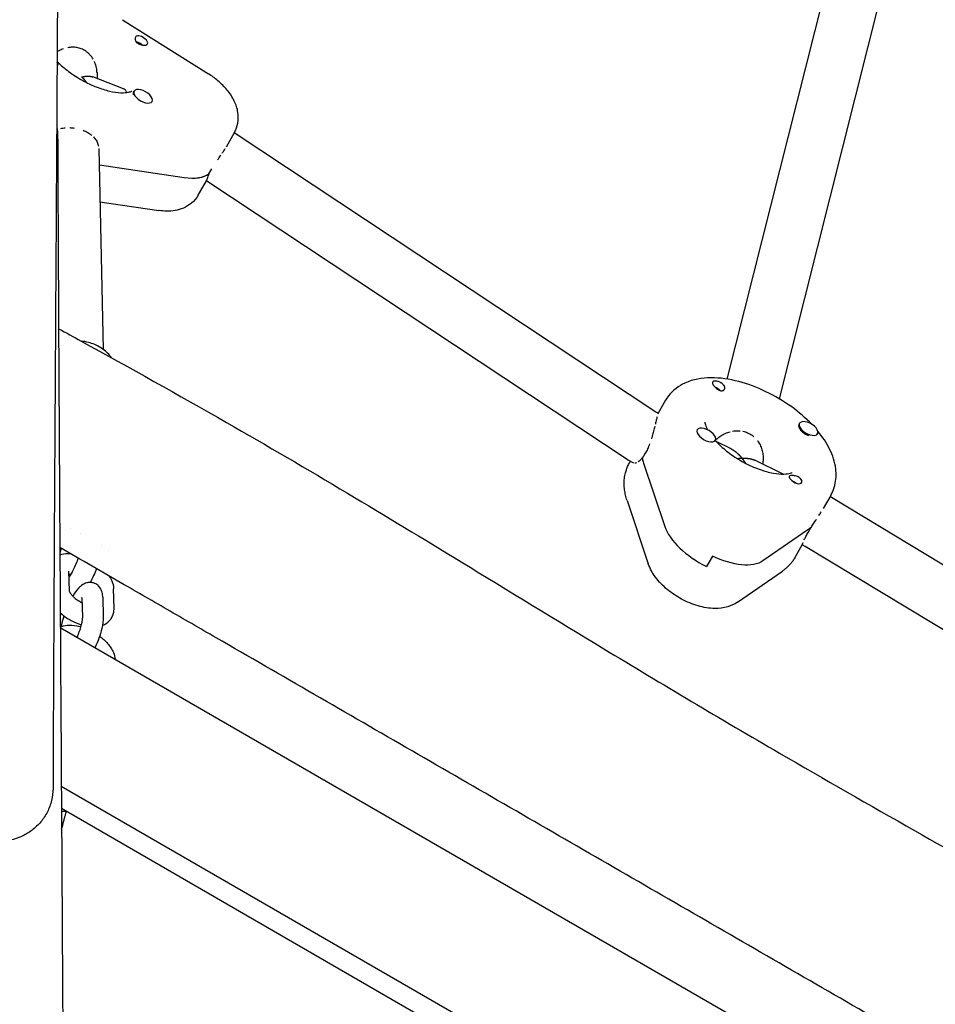
# Model space of a CAD drawing. Units: millimetres. Extents: x -7436 to 11471, y -3725 to 8477.
# Drawn here: x 1780 to 2044, y 1216 to 1500 of the extents above; entities that cross this region are included whole.
import ezdxf

# ---------------------------------------------------------------- set-up
doc = ezdxf.new("R2010")
doc.units = ezdxf.units.MM
doc.header["$LTSCALE"] = 20
doc.layers.add('2d', color=230, linetype='Continuous')

msp = doc.modelspace()

# ---------------------------------------------------------------- linework, layer by layer
at = {"layer": '2d'}
for p, q in [((2024.5, 1556.87), (1984.03, 1396.53)), ((2039.83, 1552.21), (1999.1, 1390.87)), ((1809.69, 1500.18), (1834.44, 1484.57)), ((1809.93, 1480.22), (1801.11, 1483.67)), ((1802.31, 1484.95), (1802.35, 1483.18)), ((1812.83, 1479.3), (1813, 1479.6)), ((1818.11, 1476.45), (1818.2, 1476.6)), ((1841.92, 1467.57), (1839.54, 1463.45)), ((1963.54, 1387.01), (1841.92, 1467.58)), ((1802.81, 1462.99), (1804.11, 1405.06)), ((1802.98, 1458.31), (1827.45, 1454.67)), ((1834.59, 1455.71), (1835.45, 1457.21)), ((1834.65, 1455.82), (1834.71, 1455.8)), ((1831.52, 1449.57), (1833.9, 1453.69)), ((1834.03, 1453.61), (1833.89, 1453.67)), ((1955.58, 1373.09), (1834.03, 1453.61)), ((1803.15, 1447.67), (1820.19, 1445.14)), ((1966.38, 1390.42), (1964.22, 1386.68)), ((1964.22, 1386.68), (1963.54, 1387.01)), ((2004.87, 1383.46), (2005.04, 1383.76)), ((1975.43, 1381.74), (1975.52, 1381.89)), ((2010.12, 1380.56), (2010.24, 1380.76)), ((1980.54, 1378.59), (1980.71, 1378.89)), ((1984.9, 1376.62), (1980.95, 1378.54)), ((1960.51, 1375.11), (1959.64, 1373.61)), ((1957.22, 1372.29), (1955.58, 1373.09)), ((1955.99, 1372.42), (1956.2, 1372.79)), ((1959.61, 1373.77), (1959.71, 1373.72)), ((1960.02, 1372.28), (1966.13, 1354.01)), ((2000.32, 1369.11), (1992.1, 1373.12)), ((1955.26, 1361.54), (1961.38, 1343.27)), ((2014.01, 1362.92), (2011.85, 1359.18)), ((2014.26, 1362.33), (2013.8, 1362.56)), ((2100.78, 1310.06), (2014.26, 1362.33)), ((1797.54, 1351.95), (1797.54, 1351.95)), ((2007.45, 1353.05), (1994.46, 1344.07)), ((2007.47, 1352.26), (2008.34, 1353.76)), ((2003.62, 1344.92), (2005.78, 1348.67)), ((2006.61, 1348.26), (2005.78, 1348.67)), ((2092.65, 1296.28), (2006.61, 1348.26)), ((1979.88, 1345.47), (1978.15, 1342.47)), ((1794.12, 1341.09), (1794.24, 1335.46)), ((1987.09, 1332.16), (2000.09, 1341.13)), ((1807.22, 1330.36), (1807.09, 1336.01)), ((1797.96, 1333.46), (1798.08, 1327.81)), ((1803.96, 1333.59), (1804.08, 1327.94)), ((2030.72, 1186.78), (1791.72, 1324.77)), ((2027.45, 1143.06), (1792.01, 1279)), ((2516.38, 854.43), (1792.05, 1272.62)), ((1793.46, 1271.81), (1792.05, 1271.81))]:
    msp.add_line(p, q, dxfattribs=at)
for centre, major_axis, start_param, end_param in [((1815.15, 1494.18), (-1.73, 1), -1.275786, -0.441588), ((1815.15, 1494.18), (1.73, -1), -0.539188, 1.865806), ((1815.6, 1478.1), (-2.6, 1.5), -0.252435, 2.889158), ((1815.6, 1478.1), (2.6, -1.5), -0.252435, 2.889158), ((1815.43, 1477.8), (-2.6, 1.5), 0, 0.47869), ((1793.61, 1476.17), (23.82, -13.75), -0.905009, -0.902068), ((1793.61, 1476.17), (23.82, -13.75), -0.905009, -0.902068), ((1822, 1465.07), (13.86, -8), -0.902068, -0.21035), ((1822, 1465.07), (13.86, -8), -0.902068, -0.228589), ((1981.68, 1394.7), (1.73, -1), -2.697173, -2.166529), ((1981.68, 1394.7), (-1.73, 1), -2.264128, -1.733484), ((2007.64, 1382.26), (-2.6, 1.5), -2.470577, 0.671016), ((2007.47, 1381.96), (-2.6, 1.5), 0, 0.671016), ((1978.12, 1380.39), (-2.6, 1.5), -1.580824, 1.560769), ((1978.12, 1380.39), (2.6, -1.5), -1.580824, 1.560769), ((2007.47, 1381.96), (2.6, -1.5), -2.470577, -1.246251), ((2007.64, 1382.26), (2.6, -1.5), -2.470577, 0.671016), ((1977.94, 1380.09), (2.6, -1.5), -0.042814, 0), ((1984.13, 1366.17), (23.82, -13.75), -2.715191, -2.627009), ((1984.13, 1366.17), (23.82, -13.75), -2.70555, -2.627009), ((2003.91, 1367.65), (1.73, -1), -2.264128, 0.140866), ((2003.91, 1367.65), (1.73, -1), 0.140866, 0.975064), ((1980.17, 1350.46), (13.86, -8), -2.627009, -1.42993)]:
    msp.add_ellipse(centre, major_axis=major_axis, ratio=0.5, start_param=start_param, end_param=end_param, dxfattribs=at)
at = {"layer": '2d', "extrusion": (0, 0, -1)}
for centre, major_axis, start_param, end_param in [((1814.28, 1492.68), (1.54, -0.89), -2.322479, -1.028609), ((1980.81, 1393.2), (1.54, -0.89), -2.022083, -0.836125), ((2003.04, 1366.15), (1.54, -0.89), -2.006117, -1.862556), ((2003.04, 1366.15), (1.54, -0.89), -1.862556, -1.135475), ((1985.86, 1369.17), (23.82, -13.75), 0.14467, 0.232852), ((1985.86, 1369.17), (23.82, -13.75), 0.154311, 0.232852), ((1981.9, 1353.46), (13.86, -8), 0.232852, 1.42993)]:
    msp.add_ellipse(centre, major_axis=major_axis, ratio=0.5, start_param=start_param, end_param=end_param, dxfattribs=at)
at = {"layer": '2d'}
for points, knots in [([(1786.99, 2930.89), (1786.97, 2927.56), (1786.96, 2924.23), (1786.92, 2910.91), (1786.93, 2900.92), (1787.04, 2870.95), (1787.24, 2850.98), (1787.81, 2807.64), (1788.2, 2784.27), (1789.19, 2727.2), (1789.78, 2693.5), (1790.7, 2622.25), (1790.98, 2584.71), (1791.05, 2518.05), (1790.96, 2488.95), (1790.71, 2424.26), (1790.54, 2388.68), (1790.4, 2314.8), (1790.43, 2276.5), (1790.68, 2205.95), (1790.85, 2173.7), (1791.15, 2111.02), (1791.28, 2080.59), (1791.47, 2017.12), (1791.53, 1984.09), (1791.65, 1899.83), (1791.71, 1848.6), (1791.74, 1751.82), (1791.72, 1706.27), (1791.52, 1632.88), (1791.41, 1605.06), (1791.15, 1549.54), (1790.99, 1521.84), (1790.64, 1463.9), (1790.45, 1433.67), (1790.06, 1370.04), (1789.87, 1336.64), (1789.68, 1294.98), (1789.64, 1286.72), (1789.61, 1278.46)], [0, 0, 0, 0, 10.000008, 10.000008, 40.000183, 40.000183, 99.975305, 99.975305, 170.153996, 170.153996, 271.404808, 271.404808, 384.189086, 384.189086, 471.63619, 471.63619, 578.544548, 578.544548, 693.697056, 693.697056, 790.694124, 790.694124, 882.320884, 882.320884, 981.800231, 981.800231, 1136.089859, 1136.089859, 1273.128042, 1273.128042, 1356.745009, 1356.745009, 1439.961912, 1439.961912, 1530.759519, 1530.759519, 1631.018686, 1631.018686, 1655.817734, 1655.817734, 1655.817734, 1655.817734]), ([(1813.8, 1495.45), (1813.68, 1495.42), (1813.58, 1495.36), (1813.42, 1495.19), (1813.36, 1495.09), (1813.28, 1494.85), (1813.27, 1494.72), (1813.29, 1494.44), (1813.32, 1494.29), (1813.44, 1494.01), (1813.53, 1493.86), (1813.76, 1493.6), (1813.89, 1493.48), (1814.2, 1493.27), (1814.37, 1493.18), (1814.73, 1493.04), (1814.92, 1492.98), (1815.11, 1492.94)], [0, 0, 0, 0, 0.000578549, 0.000578549, 0.001157097, 0.001157097, 0.001735646, 0.001735646, 0.002314195, 0.002314195, 0.002892744, 0.002892744, 0.003471292, 0.003471292, 0.004049841, 0.004049841, 0.00462839, 0.00462839, 0.00462839, 0.00462839]), ([(1792.57, 1491.76), (1792.57, 1491.76), (1792.57, 1491.76), (1792.15, 1491.61), (1791.74, 1491.43), (1791.16, 1491.13), (1790.98, 1491.03), (1790.8, 1490.92)], [0.018155292, 0.018155292, 0.018155292, 0.018155292, 0.018155378, 0.018155378, 0.019498593, 0.019498593, 0.020114459, 0.020114459, 0.020114459, 0.020114459]), ([(1797.75, 1491.79), (1797.55, 1491.87), (1797.34, 1491.94), (1796.92, 1492.06), (1796.71, 1492.1), (1796.06, 1492.22), (1795.63, 1492.25), (1794.74, 1492.24), (1794.3, 1492.2), (1793.86, 1492.11), (1793.86, 1492.11), (1793.86, 1492.11)], [0.012782518, 0.012782518, 0.012782518, 0.012782518, 0.013454125, 0.013454125, 0.014125733, 0.014125733, 0.015468948, 0.015468948, 0.016812163, 0.016812163, 0.016812242, 0.016812242, 0.016812242, 0.016812242]), ([(1801.2, 1488.8), (1800.94, 1489.24), (1800.63, 1489.66), (1800.11, 1490.23), (1799.92, 1490.41), (1799.53, 1490.75), (1799.33, 1490.91), (1798.69, 1491.36), (1798.24, 1491.6), (1797.75, 1491.79)], [0.007989131, 0.007989131, 0.007989131, 0.007989131, 0.009586888, 0.009586888, 0.010385796, 0.010385796, 0.011184703, 0.011184703, 0.012782518, 0.012782518, 0.012782518, 0.012782518]), ([(1815.11, 1492.94), (1815.23, 1492.91), (1815.34, 1492.89), (1815.58, 1492.86), (1815.69, 1492.85), (1816.02, 1492.83), (1816.21, 1492.84), (1816.38, 1492.87)], [0.00462839, 0.00462839, 0.00462839, 0.00462839, 0.004997367, 0.004997367, 0.005366344, 0.005366344, 0.006104298, 0.006104298, 0.006104298, 0.006104298]), ([(1790.78, 1488.16), (1790.92, 1488.02), (1791.06, 1487.88), (1792.19, 1486.77), (1793.34, 1485.81), (1795.88, 1483.97), (1797.29, 1483.1), (1799.85, 1481.75), (1800.99, 1481.23), (1802.11, 1480.79)], [3.9181056, 3.9181056, 3.9181056, 3.9181056, 3.9578958, 3.9578958, 4.2284325, 4.2284325, 4.5091727, 4.5091727, 4.7263642, 4.7263642, 4.7263642, 4.7263642]), ([(1790.78, 1486.91), (1790.87, 1486.94), (1790.95, 1486.98), (1791.07, 1487.08), (1791.11, 1487.15), (1791.14, 1487.29), (1791.12, 1487.37), (1791.04, 1487.55), (1790.98, 1487.65), (1790.86, 1487.8), (1790.82, 1487.85), (1790.78, 1487.9)], [0.000067257, 0.000067257, 0.000067257, 0.000067257, 0.000578549, 0.000578549, 0.001157097, 0.001157097, 0.001735646, 0.001735646, 0.002314195, 0.002314195, 0.002557128, 0.002557128, 0.002557128, 0.002557128]), ([(1802.31, 1484.88), (1802.31, 1485.22), (1802.28, 1485.56), (1802.15, 1486.41), (1802.02, 1486.91), (1801.77, 1487.63), (1801.67, 1487.87), (1801.56, 1488.11), (1801.56, 1488.11), (1801.56, 1488.11)], [0.003718105, 0.003718105, 0.003718105, 0.003718105, 0.004793444, 0.004793444, 0.006391259, 0.006391259, 0.007190166, 0.007190166, 0.007190252, 0.007190252, 0.007190252, 0.007190252]), ([(1841.92, 1467.57), (1842.42, 1468.45), (1842.77, 1469.42), (1843.12, 1471.43), (1843.11, 1472.45), (1842.79, 1474.62), (1842.4, 1475.71), (1841.36, 1477.88), (1840.65, 1478.93), (1839.04, 1480.87), (1838.14, 1481.76), (1836.31, 1483.3), (1835.39, 1483.96), (1834.44, 1484.57)], [6.00215, 6.00215, 6.00215, 6.00215, 6.181715, 6.181715, 6.379204, 6.379204, 6.636394, 6.636394, 6.934812, 6.934812, 7.23323, 7.23323, 7.494239, 7.494239, 7.494239, 7.494239]), ([(1802.11, 1480.79), (1803.43, 1480.27), (1804.72, 1479.87), (1807.13, 1479.32), (1808.24, 1479.17), (1810.09, 1479.09), (1810.84, 1479.15), (1811.87, 1479.35), (1812.17, 1479.48), (1812.34, 1479.58), (1812.36, 1479.6), (1812.36, 1479.6)], [4.726364, 4.726364, 4.726364, 4.726364, 4.981521, 4.981521, 5.236679, 5.236679, 5.48287, 5.48287, 5.712175, 5.712175, 5.808761, 5.808761, 5.808761, 5.808761]), ([(1810.91, 1479.18), (1810.89, 1479.24), (1810.86, 1479.31), (1810.78, 1479.48), (1810.72, 1479.59), (1810.57, 1479.78), (1810.49, 1479.87), (1810.25, 1480.07), (1810.08, 1480.16), (1809.9, 1480.23)], [0.013971934, 0.013971934, 0.013971934, 0.013971934, 0.014376979, 0.014376979, 0.01517421, 0.01517421, 0.015971441, 0.015971441, 0.017178583, 0.017178583, 0.017178583, 0.017178583]), ([(1791.88, 1468.78), (1792.28, 1468.88), (1792.7, 1468.95), (1793.13, 1469), (1793.13, 1469), (1793.13, 1469)], [0.005976531, 0.005976531, 0.005976531, 0.005976531, 0.007296664, 0.007296664, 0.007296744, 0.007296744, 0.007296744, 0.007296744]), ([(1794.44, 1469.05), (1794.44, 1469.05), (1794.44, 1469.05), (1794.88, 1469.04), (1795.31, 1469), (1795.75, 1468.94)], [0.008616789, 0.008616789, 0.008616789, 0.008616789, 0.00861685, 0.00861685, 0.009936976, 0.009936976, 0.009936976, 0.009936976]), ([(1790.95, 1466.37), (1790.97, 1463.05), (1790.98, 1459.73), (1791.04, 1446.45), (1791.09, 1436.48), (1791.28, 1396.63), (1791.46, 1366.74), (1791.87, 1300.83), (1792.1, 1264.81), (1792.51, 1196.04), (1792.69, 1163.29), (1792.93, 1101.2), (1793, 1071.86), (1793.06, 1015.52), (1793.05, 988.53), (1793.02, 932.82), (1792.99, 904.11), (1792.94, 838.56), (1792.91, 801.72), (1792.77, 709.49), (1792.57, 654.08), (1792.17, 559.69), (1792.04, 520.68), (1792.18, 452.93), (1792.35, 424.19), (1792.8, 365.83), (1793.08, 336.22), (1793.4, 276.54), (1793.41, 246.46), (1792.9, 194.32), (1792.51, 172.24), (1791.47, 130.85), (1790.85, 111.52), (1789.95, 83.97), (1789.68, 75.72), (1789.43, 67.48)], [0, 0, 0, 0, 10, 10, 40.000013, 40.000013, 130.000414, 130.000414, 238.374079, 238.374079, 336.831839, 336.831839, 425.001656, 425.001656, 506.061839, 506.061839, 592.266134, 592.266134, 702.830954, 702.830954, 869.135466, 869.135466, 986.284083, 986.284083, 1072.653999, 1072.653999, 1161.66739, 1161.66739, 1252.106009, 1252.106009, 1318.525366, 1318.525366, 1376.708584, 1376.708584, 1401.552549, 1401.552549, 1401.552549, 1401.552549]), ([(1798.28, 1468.28), (1798.76, 1468.1), (1799.21, 1467.88), (1800.05, 1467.39), (1800.43, 1467.13), (1800.78, 1466.84)], [0.012577407, 0.012577407, 0.012577407, 0.012577407, 0.014147652, 0.014147652, 0.015717821, 0.015717821, 0.015717821, 0.015717821]), ([(1801.28, 1466.38), (1801.28, 1466.38), (1801.28, 1466.38), (1801.43, 1466.23), (1801.57, 1466.07), (1801.84, 1465.74), (1801.96, 1465.57), (1802.18, 1465.22), (1802.27, 1465.04), (1802.53, 1464.5), (1802.65, 1464.12), (1802.73, 1463.74), (1802.73, 1463.74), (1802.73, 1463.74)], [0.016502972, 0.016502972, 0.016502972, 0.016502972, 0.016503019, 0.016503019, 0.017288141, 0.017288141, 0.018073263, 0.018073263, 0.018858386, 0.018858386, 0.02042863, 0.02042863, 0.020428698, 0.020428698, 0.020428698, 0.020428698]), ([(1838.45, 1461.72), (1838.45, 1461.72), (1838.45, 1461.72), (1838.59, 1461.94), (1838.74, 1462.16), (1839.01, 1462.58), (1839.15, 1462.8), (1839.27, 1463.01), (1839.27, 1463.01), (1839.27, 1463.01)], [0.005568261, 0.005568261, 0.005568261, 0.005568261, 0.005568322, 0.005568322, 0.006363796, 0.006363796, 0.007159271, 0.007159271, 0.007159361, 0.007159361, 0.007159361, 0.007159361]), ([(1837.09, 1459.76), (1837.39, 1460.19), (1837.7, 1460.63), (1838, 1461.07), (1838, 1461.07), (1838, 1461.07)], [0.003181971, 0.003181971, 0.003181971, 0.003181971, 0.004772847, 0.004772847, 0.004772932, 0.004772932, 0.004772932, 0.004772932]), ([(1833.9, 1453.69), (1833.91, 1453.7), (1833.91, 1453.71), (1833.96, 1453.82), (1834.02, 1454.05), (1834.27, 1454.77), (1834.45, 1455.23), (1834.71, 1455.8)], [0.017719279, 0.017719279, 0.017719279, 0.017719279, 0.018076477, 0.018076477, 0.020750918, 0.020750918, 0.02342536, 0.02342536, 0.02342536, 0.02342536]), ([(1831.52, 1449.57), (1831.02, 1448.69), (1830.34, 1447.91), (1828.86, 1446.66), (1828.05, 1446.19), (1826.43, 1445.5), (1825.62, 1445.28), (1824.04, 1445), (1823.26, 1444.95), (1821.72, 1444.96), (1820.96, 1445.02), (1820.2, 1445.14), (1820.2, 1445.14), (1820.19, 1445.14)], [0.2810349, 0.2810349, 0.2810349, 0.2810349, 0.4605999, 0.4605999, 0.6410136, 0.6410136, 0.8214272, 0.8214272, 1.0018408, 1.0018408, 1.1822545, 1.1822545, 1.1831031, 1.1831031, 1.1831031, 1.1831031]), ([(1791.21, 1411.05), (1793.39, 1409.87), (1795.56, 1408.68), (1811.77, 1399.78), (1825.76, 1391.98), (1851.36, 1377.33), (1863, 1370.52), (1885.55, 1357.06), (1896.47, 1350.44), (1921.1, 1335.45), (1934.81, 1327.06), (1965.38, 1308.56), (1982.27, 1298.5), (2012.21, 1281.1), (2025.21, 1273.67), (2049.77, 1259.74), (2061.33, 1253.22), (2072.87, 1246.68)], [174.792208, 174.792208, 174.792208, 174.792208, 182.222553, 182.222553, 230.259873, 230.259873, 270.725441, 270.725441, 309.04402, 309.04402, 357.267386, 357.267386, 416.31229, 416.31229, 461.259186, 461.259186, 501.09007, 501.09007, 501.09007, 501.09007]), ([(1806.48, 1402.67), (1806.31, 1402.9), (1806.14, 1403.12), (1805.21, 1404.22), (1804.3, 1404.99), (1802.24, 1406.27), (1801.08, 1406.76), (1799.17, 1407.27), (1798.47, 1407.39), (1797.77, 1407.47)], [0.5329579, 0.5329579, 0.5329579, 0.5329579, 0.6083731, 0.6083731, 0.9232999, 0.9232999, 1.2538609, 1.2538609, 1.4398508, 1.4398508, 1.4398508, 1.4398508]), ([(2008.52, 1383.49), (2006.8, 1385.27), (2004.86, 1386.95), (2000.44, 1390.15), (1997.93, 1391.64), (1992.76, 1394.13), (1990.1, 1395.12), (1984.76, 1396.52), (1982.08, 1396.91), (1976.87, 1396.88), (1974.32, 1396.46), (1970.16, 1394.55), (1968.47, 1393.31), (1966.9, 1391.27), (1966.63, 1390.85), (1966.38, 1390.42)], [7.04731, 7.04731, 7.04731, 7.04731, 7.368865, 7.368865, 7.722329, 7.722329, 8.075002, 8.075002, 8.436812, 8.436812, 8.802723, 8.802723, 9.078298, 9.078298, 9.143743, 9.143743, 9.143743, 9.143743]), ([(1982.45, 1395.39), (1982.33, 1395.48), (1982.19, 1395.56), (1981.91, 1395.69), (1981.76, 1395.75), (1981.47, 1395.85), (1981.33, 1395.88), (1981.05, 1395.94), (1980.92, 1395.95), (1980.67, 1395.96), (1980.55, 1395.96), (1980.34, 1395.93), (1980.25, 1395.91), (1980.09, 1395.84), (1980.03, 1395.8), (1979.94, 1395.69), (1979.9, 1395.63), (1979.89, 1395.56)], [0, 0, 0, 0, 0.000466807, 0.000466807, 0.000933613, 0.000933613, 0.00140042, 0.00140042, 0.001867226, 0.001867226, 0.002334033, 0.002334033, 0.002800839, 0.002800839, 0.003267646, 0.003267646, 0.003734452, 0.003734452, 0.003734452, 0.003734452]), ([(1980.29, 1394.54), (1980.41, 1394.42), (1980.53, 1394.29), (1980.81, 1394.02), (1980.95, 1393.89), (1981.26, 1393.65), (1981.41, 1393.54), (1981.73, 1393.35), (1981.89, 1393.27), (1982.2, 1393.16), (1982.35, 1393.13), (1982.64, 1393.12), (1982.78, 1393.14), (1983.02, 1393.23), (1983.13, 1393.3), (1983.3, 1393.48), (1983.36, 1393.59), (1983.4, 1393.71)], [0, 0, 0, 0, 0.000578549, 0.000578549, 0.001157097, 0.001157097, 0.001735646, 0.001735646, 0.002314195, 0.002314195, 0.002892744, 0.002892744, 0.003471292, 0.003471292, 0.004049841, 0.004049841, 0.00462839, 0.00462839, 0.00462839, 0.00462839]), ([(1983.4, 1393.71), (1983.42, 1393.79), (1983.44, 1393.87), (1983.44, 1394.04), (1983.44, 1394.13), (1983.38, 1394.39), (1983.3, 1394.56), (1983.17, 1394.73)], [0.00462839, 0.00462839, 0.00462839, 0.00462839, 0.004997367, 0.004997367, 0.005366344, 0.005366344, 0.006104298, 0.006104298, 0.006104298, 0.006104298]), ([(1964.22, 1386.68), (1964.22, 1386.68), (1964.22, 1386.68), (1964.21, 1386.66), (1964.19, 1386.62), (1964.17, 1386.53)], [0.008616788, 0.008616788, 0.008616788, 0.008616788, 0.00861685, 0.00861685, 0.009936957, 0.009936957, 0.009936957, 0.009936957]), ([(1963.92, 1385.61), (1963.85, 1385.35), (1963.78, 1385.04), (1963.61, 1384.35), (1963.52, 1383.97), (1963.42, 1383.55)], [0.012577407, 0.012577407, 0.012577407, 0.012577407, 0.014147652, 0.014147652, 0.015717836, 0.015717836, 0.015717836, 0.015717836]), ([(1977.72, 1384.13), (1977.72, 1384.13), (1977.71, 1384.05), (1977.76, 1383.62), (1977.86, 1383.16), (1978.22, 1382.36), (1978.33, 1382.14), (1978.45, 1381.9)], [3.0539467, 3.0539467, 3.0539467, 3.0539467, 3.2173812, 3.2173812, 3.4580885, 3.4580885, 3.5406996, 3.5406996, 3.5406996, 3.5406996]), ([(1963.26, 1382.9), (1963.26, 1382.9), (1963.26, 1382.9), (1963.21, 1382.68), (1963.15, 1382.45), (1963.04, 1381.99), (1962.98, 1381.76), (1962.85, 1381.27), (1962.78, 1381.03), (1962.58, 1380.28), (1962.43, 1379.79), (1962.27, 1379.29), (1962.27, 1379.29), (1962.27, 1379.29)], [0.016502948, 0.016502948, 0.016502948, 0.016502948, 0.016503019, 0.016503019, 0.017288141, 0.017288141, 0.018073263, 0.018073263, 0.018858386, 0.018858386, 0.02042863, 0.02042863, 0.020428692, 0.020428692, 0.020428692, 0.020428692]), ([(1980.7, 1378.86), (1980.84, 1379), (1980.99, 1379.14), (1981.5, 1379.58), (1981.89, 1379.87), (1982.51, 1380.27), (1982.73, 1380.39), (1983.16, 1380.63), (1983.38, 1380.74), (1984.05, 1381.04), (1984.52, 1381.2), (1985, 1381.33), (1985, 1381.33), (1985, 1381.33)], [0.002326148, 0.002326148, 0.002326148, 0.002326148, 0.00294103, 0.00294103, 0.004411545, 0.004411545, 0.005146802, 0.005146802, 0.005882059, 0.005882059, 0.007352574, 0.007352574, 0.007352647, 0.007352647, 0.007352647, 0.007352647]), ([(1985.72, 1381.49), (1985.72, 1381.49), (1985.72, 1381.49), (1985.96, 1381.53), (1986.2, 1381.57), (1986.93, 1381.63), (1987.42, 1381.63), (1987.91, 1381.58)], [0.008087737, 0.008087737, 0.008087737, 0.008087737, 0.008087832, 0.008087832, 0.008823089, 0.008823089, 0.010293548, 0.010293548, 0.010293548, 0.010293548]), ([(1988.64, 1381.47), (1988.64, 1381.47), (1988.64, 1381.47), (1988.88, 1381.42), (1989.12, 1381.36), (1989.81, 1381.14), (1990.26, 1380.94), (1991.12, 1380.45), (1991.51, 1380.16), (1991.88, 1379.84)], [0.011028774, 0.011028774, 0.011028774, 0.011028774, 0.011028861, 0.011028861, 0.011764119, 0.011764119, 0.013234634, 0.013234634, 0.014705059, 0.014705059, 0.014705059, 0.014705059]), ([(2015.2, 1365.87), (2015.6, 1367.46), (2015.66, 1369.08), (2015.22, 1372.62), (2014.59, 1374.51), (2012.81, 1378.11), (2011.66, 1379.83), (2010.31, 1381.47)], [6.1430163, 6.1430163, 6.1430163, 6.1430163, 6.3624677, 6.3624677, 6.6448839, 6.6448839, 6.9287697, 6.9287697, 6.9287697, 6.9287697]), ([(1961.76, 1377.8), (1961.76, 1377.8), (1961.76, 1377.8), (1961.57, 1377.31), (1961.38, 1376.84), (1961.06, 1376.16), (1960.96, 1375.94), (1960.73, 1375.51), (1960.62, 1375.31), (1960.51, 1375.11)], [0.021998811, 0.021998811, 0.021998811, 0.021998811, 0.021998875, 0.021998875, 0.02356912, 0.02356912, 0.024354242, 0.024354242, 0.025139364, 0.025139364, 0.025139364, 0.025139364]), ([(1980.68, 1378.83), (1980.96, 1378.52), (1981.26, 1378.21), (1982.53, 1376.94), (1983.66, 1375.97), (1986.17, 1374.12), (1987.57, 1373.24), (1990.46, 1371.69), (1991.95, 1371.02), (1994.81, 1369.99), (1996.18, 1369.62), (1998.6, 1369.18), (1999.65, 1369.1), (2001.29, 1369.13), (2001.91, 1369.24), (2002.68, 1369.46), (2002.86, 1369.57), (2002.89, 1369.6), (2002.89, 1369.6), (2002.89, 1369.6)], [3.855041, 3.855041, 3.855041, 3.855041, 3.942662, 3.942662, 4.212355, 4.212355, 4.49273, 4.49273, 4.775464, 4.775464, 5.051981, 5.051981, 5.313154, 5.313154, 5.552821, 5.552821, 5.782645, 5.782645, 5.808761, 5.808761, 5.808761, 5.808761]), ([(1992.87, 1378.76), (1992.87, 1378.76), (1992.87, 1378.76), (1993.17, 1378.37), (1993.42, 1377.95), (1993.75, 1377.29), (1993.85, 1377.07), (1994.02, 1376.61), (1994.1, 1376.38), (1994.31, 1375.68), (1994.4, 1375.21), (1994.52, 1374.25), (1994.54, 1373.77), (1994.49, 1372.87), (1994.44, 1372.44), (1994.34, 1372.02)], [0.016175609, 0.016175609, 0.016175609, 0.016175609, 0.016175663, 0.016175663, 0.017646178, 0.017646178, 0.018381436, 0.018381436, 0.019116693, 0.019116693, 0.020587208, 0.020587208, 0.022057723, 0.022057723, 0.023421926, 0.023421926, 0.023421926, 0.023421926]), ([(1954.79, 1369.48), (1954.85, 1369.68), (1954.9, 1369.88), (1955.03, 1370.29), (1955.1, 1370.49), (1955.24, 1370.89), (1955.32, 1371.08), (1955.49, 1371.48), (1955.59, 1371.67), (1955.78, 1372.05), (1955.88, 1372.24), (1955.99, 1372.42)], [3.2817616, 3.2817616, 3.2817616, 3.2817616, 3.3099348, 3.3099348, 3.338108, 3.338108, 3.3662812, 3.3662812, 3.3944544, 3.3944544, 3.4226276, 3.4226276, 3.4226276, 3.4226276]), ([(1957.93, 1372.33), (1957.77, 1372.27), (1957.62, 1372.24), (1957.49, 1372.24), (1957.49, 1372.24), (1957.49, 1372.24)], [0.005976518, 0.005976518, 0.005976518, 0.005976518, 0.007296664, 0.007296664, 0.007296746, 0.007296746, 0.007296746, 0.007296746]), ([(1959.61, 1373.77), (1959.41, 1373.52), (1959.2, 1373.29), (1958.81, 1372.91), (1958.62, 1372.75), (1958.44, 1372.62), (1958.44, 1372.62), (1958.44, 1372.62)], [0.002015922, 0.002015922, 0.002015922, 0.002015922, 0.003336107, 0.003336107, 0.004656293, 0.004656293, 0.004656354, 0.004656354, 0.004656354, 0.004656354]), ([(1955.26, 1361.54), (1955.09, 1362.04), (1954.95, 1362.55), (1954.71, 1363.57), (1954.61, 1364.09), (1954.47, 1365.14), (1954.43, 1365.68), (1954.42, 1366.76), (1954.44, 1367.3), (1954.56, 1368.39), (1954.66, 1368.94), (1954.79, 1369.48)], [2.9080436, 2.9080436, 2.9080436, 2.9080436, 2.9827872, 2.9827872, 3.0575308, 3.0575308, 3.1322744, 3.1322744, 3.207018, 3.207018, 3.2817616, 3.2817616, 3.2817616, 3.2817616]), ([(2005.29, 1367.8), (2005.18, 1367.93), (2005.04, 1368.05), (2004.74, 1368.25), (2004.57, 1368.34), (2004.21, 1368.49), (2004.02, 1368.55), (2003.65, 1368.64), (2003.46, 1368.67), (2003.11, 1368.71), (2002.94, 1368.72), (2002.64, 1368.71), (2002.51, 1368.7), (2002.3, 1368.65), (2002.21, 1368.62), (2002.09, 1368.52), (2002.06, 1368.47), (2002.05, 1368.4)], [0, 0, 0, 0, 0.000578549, 0.000578549, 0.001157097, 0.001157097, 0.001735646, 0.001735646, 0.002314195, 0.002314195, 0.002892744, 0.002892744, 0.003471292, 0.003471292, 0.004049841, 0.004049841, 0.00462839, 0.00462839, 0.00462839, 0.00462839]), ([(2002.05, 1368.4), (2002.05, 1368.35), (2002.05, 1368.3), (2002.08, 1368.19), (2002.1, 1368.13), (2002.19, 1367.93), (2002.29, 1367.78), (2002.41, 1367.62)], [0.00462839, 0.00462839, 0.00462839, 0.00462839, 0.004997367, 0.004997367, 0.005366344, 0.005366344, 0.006104298, 0.006104298, 0.006104298, 0.006104298]), ([(2014.01, 1362.92), (2014.12, 1363.11), (2014.22, 1363.3), (2014.41, 1363.68), (2014.5, 1363.87), (2014.67, 1364.26), (2014.75, 1364.46), (2014.9, 1364.86), (2014.97, 1365.06), (2015.09, 1365.46), (2015.15, 1365.66), (2015.2, 1365.87)], [6.0021504, 6.0021504, 6.0021504, 6.0021504, 6.0303236, 6.0303236, 6.0584968, 6.0584968, 6.08667, 6.08667, 6.1148431, 6.1148431, 6.1430163, 6.1430163, 6.1430163, 6.1430163]), ([(2010.59, 1357.16), (2010.83, 1357.52), (2011.05, 1357.87), (2011.27, 1358.21), (2011.27, 1358.21), (2011.27, 1358.21)], [0.005976549, 0.005976549, 0.005976549, 0.005976549, 0.007296664, 0.007296664, 0.007296741, 0.007296741, 0.007296741, 0.007296741]), ([(2008.44, 1353.85), (2008.67, 1354.21), (2008.91, 1354.58), (2009.39, 1355.32), (2009.63, 1355.69), (2009.87, 1356.06), (2009.87, 1356.06), (2009.87, 1356.06)], [0.002015922, 0.002015922, 0.002015922, 0.002015922, 0.003336107, 0.003336107, 0.004656293, 0.004656293, 0.004656351, 0.004656351, 0.004656351, 0.004656351]), ([(2006.38, 1350.18), (2006.38, 1350.18), (2006.38, 1350.18), (2006.51, 1350.47), (2006.67, 1350.78), (2006.94, 1351.3), (2007.04, 1351.49), (2007.25, 1351.86), (2007.36, 1352.06), (2007.47, 1352.26)], [0.021998807, 0.021998807, 0.021998807, 0.021998807, 0.021998875, 0.021998875, 0.02356912, 0.02356912, 0.024354242, 0.024354242, 0.025139364, 0.025139364, 0.025139364, 0.025139364]), ([(2005.78, 1348.67), (2005.78, 1348.67), (2005.78, 1348.67), (2005.78, 1348.7), (2005.79, 1348.73), (2005.82, 1348.81), (2005.83, 1348.86), (2005.9, 1349.05), (2005.96, 1349.22), (2006.05, 1349.43), (2006.05, 1349.43), (2006.05, 1349.43)], [0.016779093, 0.016779093, 0.016779093, 0.016779093, 0.017288141, 0.017288141, 0.018073263, 0.018073263, 0.018858386, 0.018858386, 0.02042863, 0.02042863, 0.020428695, 0.020428695, 0.020428695, 0.020428695]), ([(2516.77, 929.26), (2497.93, 940.14), (2479.08, 951.02), (2441.39, 972.78), (2422.54, 983.66), (2384.84, 1005.43), (2365.99, 1016.31), (2337.72, 1032.64), (2328.29, 1038.08), (2309.45, 1048.96), (2300.02, 1054.4), (2271.76, 1070.72), (2252.91, 1081.6), (2224.65, 1097.92), (2215.22, 1103.36), (2196.38, 1114.24), (2186.96, 1119.67), (2168.12, 1130.55), (2158.7, 1135.99), (2139.85, 1146.87), (2130.43, 1152.31), (2111.59, 1163.19), (2102.17, 1168.63), (2083.33, 1179.5), (2073.91, 1184.94), (2045.65, 1201.26), (2026.81, 1212.14), (1998.55, 1228.45), (1989.13, 1233.89), (1970.29, 1244.77), (1960.88, 1250.2), (1942.04, 1261.08), (1932.63, 1266.51), (1913.79, 1277.39), (1904.38, 1282.82), (1876.13, 1299.13), (1857.3, 1310.01), (1833.75, 1323.6), (1829.04, 1326.32), (1819.62, 1331.76), (1814.9, 1334.48), (1803.99, 1340.78), (1797.78, 1344.37), (1791.57, 1347.95)], [0, 0, 0, 0, 0.0652984, 0.0652984, 0.1305969, 0.1305969, 0.1958953, 0.1958953, 0.2285445, 0.2285445, 0.2611938, 0.2611938, 0.3264922, 0.3264922, 0.3591414, 0.3591414, 0.3917906, 0.3917906, 0.4244399, 0.4244399, 0.4570891, 0.4570891, 0.4897383, 0.4897383, 0.5223875, 0.5223875, 0.587686, 0.587686, 0.6203352, 0.6203352, 0.6529844, 0.6529844, 0.6856336, 0.6856336, 0.7182829, 0.7182829, 0.7835813, 0.7835813, 0.7999059, 0.7999059, 0.8162305, 0.8162305, 0.8377278, 0.8377278, 0.8377278, 0.8377278]), ([(1791.59, 1345.85), (1792.33, 1346.11), (1793.09, 1346.22), (1794.08, 1346.25), (1794.32, 1346.24), (1794.55, 1346.23)], [3.8276029, 3.8276029, 3.8276029, 3.8276029, 4.1083966, 4.1083966, 4.1963227, 4.1963227, 4.1963227, 4.1963227]), ([(1796.86, 1344.9), (1796.81, 1344.75), (1796.75, 1344.59), (1796.5, 1343.86), (1796.27, 1343.28), (1795.78, 1342.16), (1795.53, 1341.63), (1795.03, 1340.7), (1794.79, 1340.29), (1794.41, 1339.73), (1794.27, 1339.54), (1794.15, 1339.39)], [6.068896, 6.068896, 6.068896, 6.068896, 6.1469, 6.1469, 6.433869, 6.433869, 6.720549, 6.720549, 6.993966, 6.993966, 7.188054, 7.188054, 7.188054, 7.188054]), ([(2003.62, 1344.92), (2003.44, 1344.62), (2003.25, 1344.32), (2002.84, 1343.74), (2002.63, 1343.47), (2002.17, 1342.93), (2001.93, 1342.68), (2001.43, 1342.19), (2001.17, 1341.96), (2000.64, 1341.53), (2000.37, 1341.32), (2000.09, 1341.13)], [0.2810349, 0.2810349, 0.2810349, 0.2810349, 0.3276053, 0.3276053, 0.3741758, 0.3741758, 0.4207462, 0.4207462, 0.4673166, 0.4673166, 0.513887, 0.513887, 0.513887, 0.513887]), ([(1802.14, 1341.85), (1801.9, 1341.19), (1801.63, 1340.53), (1801.01, 1339.19), (1800.67, 1338.5), (1800.31, 1337.86)], [6.2265735, 6.2265735, 6.2265735, 6.2265735, 6.4925247, 6.4925247, 6.7925971, 6.7925971, 6.7925971, 6.7925971]), ([(1987.09, 1332.16), (1986.19, 1331.53), (1985.23, 1331.11), (1983.03, 1330.46), (1981.79, 1330.33), (1978.93, 1330.36), (1977.32, 1330.64), (1974.11, 1331.58), (1972.51, 1332.24), (1969.53, 1333.85), (1968.14, 1334.78), (1965.57, 1336.9), (1964.41, 1338.09), (1962.58, 1340.57), (1961.86, 1341.83), (1961.38, 1343.27)], [0.513887, 0.513887, 0.513887, 0.513887, 0.723545, 0.723545, 1.007831, 1.007831, 1.395461, 1.395461, 1.793549, 1.793549, 2.177981, 2.177981, 2.569744, 2.569744, 2.908044, 2.908044, 2.908044, 2.908044]), ([(1794.13, 1340.24), (1794.27, 1340.24), (1794.42, 1340.23), (1794.63, 1340.2), (1794.67, 1340.2), (1794.71, 1340.19)], [4.1584708, 4.1584708, 4.1584708, 4.1584708, 4.2916316, 4.2916316, 4.3254021, 4.3254021, 4.3254021, 4.3254021]), ([(1801.55, 1337.63), (1801.17, 1337.78), (1800.76, 1337.85), (1799.96, 1337.87), (1799.58, 1337.81), (1798.83, 1337.59), (1798.49, 1337.42), (1797.68, 1336.92), (1797.31, 1336.57), (1796.34, 1335.53), (1795.82, 1334.78), (1795.3, 1333.92)], [1.5707963, 1.5707963, 1.5707963, 1.5707963, 1.6611574, 1.6611574, 1.7615198, 1.7615198, 1.8963246, 1.8963246, 2.1356424, 2.1356424, 2.5562061, 2.5562061, 2.5562061, 2.5562061]), ([(1805.84, 1339.71), (1806.12, 1339.28), (1806.37, 1338.83), (1806.87, 1337.63), (1807.08, 1336.85), (1807.09, 1336.01)], [5.790525, 5.790525, 5.790525, 5.790525, 5.9822396, 5.9822396, 6.2692101, 6.2692101, 6.2692101, 6.2692101]), ([(1794.24, 1335.46), (1794.24, 1335.46), (1794.25, 1335.44), (1794.29, 1335.31), (1794.34, 1335.18), (1794.52, 1334.86), (1794.66, 1334.66), (1795.02, 1334.2), (1795.27, 1333.94), (1795.86, 1333.4), (1796.21, 1333.11), (1797, 1332.56), (1797.43, 1332.3), (1797.91, 1332.05), (1797.95, 1332.03), (1797.99, 1332.01)], [3.237147, 3.237147, 3.237147, 3.237147, 3.373279, 3.373279, 3.565396, 3.565396, 3.772995, 3.772995, 4.004097, 4.004097, 4.255703, 4.255703, 4.519374, 4.519374, 4.54276, 4.54276, 4.54276, 4.54276]), ([(1803.96, 1333.59), (1803.95, 1333.83), (1803.94, 1334.06), (1803.87, 1334.55), (1803.83, 1334.8), (1803.68, 1335.33), (1803.58, 1335.61), (1803.27, 1336.22), (1803.05, 1336.54), (1802.44, 1337.15), (1802.05, 1337.42), (1801.59, 1337.61), (1801.57, 1337.62), (1801.55, 1337.63)], [1.0278671, 1.0278671, 1.0278671, 1.0278671, 1.1364529, 1.1364529, 1.2450388, 1.2450388, 1.3536246, 1.3536246, 1.4622105, 1.4622105, 1.5669525, 1.5669525, 1.5707963, 1.5707963, 1.5707963, 1.5707963]), ([(1797.96, 1333.46), (1797.96, 1333.52), (1797.95, 1333.55), (1797.95, 1333.56), (1797.95, 1333.56), (1797.95, 1333.56)], [1.0278671, 1.0278671, 1.0278671, 1.0278671, 1.1364529, 1.1364529, 1.1460587, 1.1460587, 1.1460587, 1.1460587]), ([(1806.57, 1327.73), (1806.66, 1327.89), (1806.75, 1328.06), (1806.89, 1328.41), (1806.96, 1328.58), (1807.06, 1328.94), (1807.11, 1329.12), (1807.17, 1329.47), (1807.19, 1329.65), (1807.22, 1330.01), (1807.23, 1330.18), (1807.22, 1330.36)], [6.0021504, 6.0021504, 6.0021504, 6.0021504, 6.0611524, 6.0611524, 6.1201545, 6.1201545, 6.1791565, 6.1791565, 6.2381585, 6.2381585, 6.2971605, 6.2971605, 6.2971605, 6.2971605]), ([(1791.69, 1329.08), (1791.86, 1328.93), (1792.03, 1328.79), (1793.02, 1327.98), (1793.93, 1327.38), (1795.8, 1326.36), (1796.77, 1325.95), (1797.75, 1325.65)], [4.0391939, 4.0391939, 4.0391939, 4.0391939, 4.118033, 4.118033, 4.4897335, 4.4897335, 4.853049, 4.853049, 4.853049, 4.853049]), ([(1792.76, 1328.21), (1792.75, 1328.19), (1792.74, 1328.17), (1792.45, 1327.27), (1792.22, 1326.4), (1792.01, 1325.42), (1791.98, 1325.26), (1791.95, 1325.1)], [3.3654077, 3.3654077, 3.3654077, 3.3654077, 3.3737631, 3.3737631, 3.728877, 3.728877, 3.7974426, 3.7974426, 3.7974426, 3.7974426]), ([(1798.08, 1327.81), (1798.09, 1327.72), (1798.08, 1327.58), (1798.05, 1327.19), (1798.01, 1326.91), (1797.89, 1326.22), (1797.79, 1325.79), (1797.53, 1324.82), (1797.36, 1324.28), (1796.96, 1323.15), (1796.74, 1322.57), (1796.49, 1322.02)], [5.255318, 5.255318, 5.255318, 5.255318, 5.416093, 5.416093, 5.622958, 5.622958, 5.871594, 5.871594, 6.1469, 6.1469, 6.433128, 6.433128, 6.433128, 6.433128]), ([(1804.08, 1327.94), (1804.11, 1326.85), (1803.94, 1325.75), (1803.45, 1323.65), (1803.17, 1322.72), (1802.54, 1320.91), (1802.18, 1320.03), (1801.77, 1319.13), (1801.75, 1319.07), (1801.72, 1319)], [5.255318, 5.255318, 5.255318, 5.255318, 5.76394, 5.76394, 6.13993, 6.13993, 6.492525, 6.492525, 6.51952, 6.51952, 6.51952, 6.51952]), ([(1803.85, 1325.5), (1803.87, 1325.5), (1803.88, 1325.51), (1804.63, 1325.79), (1805.35, 1326.24), (1806.18, 1327.13), (1806.39, 1327.42), (1806.57, 1327.73)], [5.6101416, 5.6101416, 5.6101416, 5.6101416, 5.6153329, 5.6153329, 5.8912331, 5.8912331, 6.0021504, 6.0021504, 6.0021504, 6.0021504]), ([(1791.72, 1325.01), (1791.82, 1325.05), (1791.93, 1325.1), (1792.79, 1325.4), (1793.55, 1325.51), (1795.31, 1325.56), (1796.32, 1325.42), (1797.42, 1325.14), (1797.51, 1325.11), (1797.6, 1325.09)], [3.785191, 3.785191, 3.785191, 3.785191, 3.8259324, 3.8259324, 4.1083966, 4.1083966, 4.4818616, 4.4818616, 4.5149809, 4.5149809, 4.5149809, 4.5149809]), ([(1803.05, 1322.39), (1803.06, 1322.38), (1803.07, 1322.37), (1803.92, 1321.73), (1804.7, 1321.02), (1806.06, 1319.46), (1806.63, 1318.6), (1807.3, 1317.02), (1807.48, 1316.35), (1807.54, 1315.64)], [5.224634, 5.224634, 5.224634, 5.224634, 5.229019, 5.229019, 5.59834, 5.59834, 5.98224, 5.98224, 6.230739, 6.230739, 6.230739, 6.230739]), ([(1789.61, 1278.46), (1789.6, 1277.29), (1789.46, 1276.12), (1788.92, 1273.85), (1788.51, 1272.74), (1787.46, 1270.66), (1786.81, 1269.67), (1785.33, 1267.91), (1784.49, 1267.11), (1782.74, 1265.78), (1781.83, 1265.23), (1780.15, 1264.41), (1779.39, 1264.12), (1778.04, 1263.68), (1777.45, 1263.52), (1776.19, 1263.23), (1775.53, 1263.11), (1773.73, 1262.82), (1772.56, 1262.68), (1769.78, 1262.4), (1768.13, 1262.28), (1764.91, 1262.07), (1763.39, 1261.99), (1760.28, 1261.86), (1758.69, 1261.8), (1755.41, 1261.7), (1753.71, 1261.66), (1750.71, 1261.6), (1749.42, 1261.58), (1748.12, 1261.57)], [0, 0, 0, 0, 3.523734, 3.523734, 7.068124, 7.068124, 10.612682, 10.612682, 14.142426, 14.142426, 17.573232, 17.573232, 20.699637, 20.699637, 23.701337, 23.701337, 27.518971, 27.518971, 34.134239, 34.134239, 41.614214, 41.614214, 47.428494, 47.428494, 52.916008, 52.916008, 58.342741, 58.342741, 62.30814, 62.30814, 62.30814, 62.30814])]:
    msp.add_open_spline(points, degree=3, knots=knots, dxfattribs=at)
for points, weights in [([(1797.94, 1483.67), (1799.21, 1483.97), (1800.31, 1483.98), (1801.11, 1483.67)], [1, 0.9310849871, 0.886492553375, 0.866222698826]), ([(1799.41, 1481.99), (1798.94, 1482.6), (1798.45, 1483.16), (1797.94, 1483.67)], [0.927337147118, 0.947447265731, 0.971668216692, 1]), ([(1984.9, 1376.62), (1986.19, 1375.99), (1987.4, 1374.97), (1988.46, 1373.67)], [0.867857768545, 0.88883437471, 0.932881785195, 1]), ([(1955.58, 1373.09), (1955.58, 1373.09), (1955.58, 1373.09), (1955.58, 1373.09)], [0.536368703994, 0.536419722202, 0.536470794087, 0.536521919648]), ([(1988.46, 1373.67), (1988.05, 1373.65), (1987.62, 1373.6), (1987.18, 1373.52)], [1, 0.97947485347, 0.961107225174, 0.944897115112]), ([(1988.46, 1373.67), (1989.88, 1373.76), (1991.13, 1373.59), (1992.1, 1373.12)], [1, 0.932881785195, 0.88883437471, 0.867857768545]), ([(1989.53, 1372.19), (1989.2, 1372.72), (1988.84, 1373.22), (1988.46, 1373.67)], [0.935180913365, 0.95365235668, 0.975258718892, 1]), ([(2014.26, 1362.33), (2014.26, 1362.33), (2014.26, 1362.33), (2014.26, 1362.33)], [0.536521919648, 0.536329648111, 0.53613813574, 0.535947382538]), ([(1792.09, 1266.67), (1792.92, 1269.8), (1793.46, 1271.81), (1793.46, 1271.81)], [0.947301551753, 0.806688615209, 0.824254764625, 1])]:
    msp.add_rational_spline(points, weights, degree=3, dxfattribs=at)
for points in [[(1790.67, 1469.22), (1790.85, 1468.28), (1790.95, 1467.32), (1790.95, 1466.37)], [(1979.89, 1395.56), (1979.87, 1395.46), (1979.87, 1395.35), (1979.9, 1395.23)], [(1794.76, 1353.56), (1794.76, 1353.56), (1794.76, 1353.56), (1794.76, 1353.56)], [(1791.94, 1347.74), (1791.8, 1347.26), (1791.68, 1346.78), (1791.58, 1346.32)], [(1803.62, 1348.43), (1803.62, 1348.43), (1803.62, 1348.43), (1803.62, 1348.43)], [(1805.72, 1347.22), (1805.72, 1347.22), (1805.72, 1347.22), (1805.72, 1347.22)]]:
    msp.add_open_spline(points, degree=3, dxfattribs=at)

doc.saveas('drawing.dxf')
